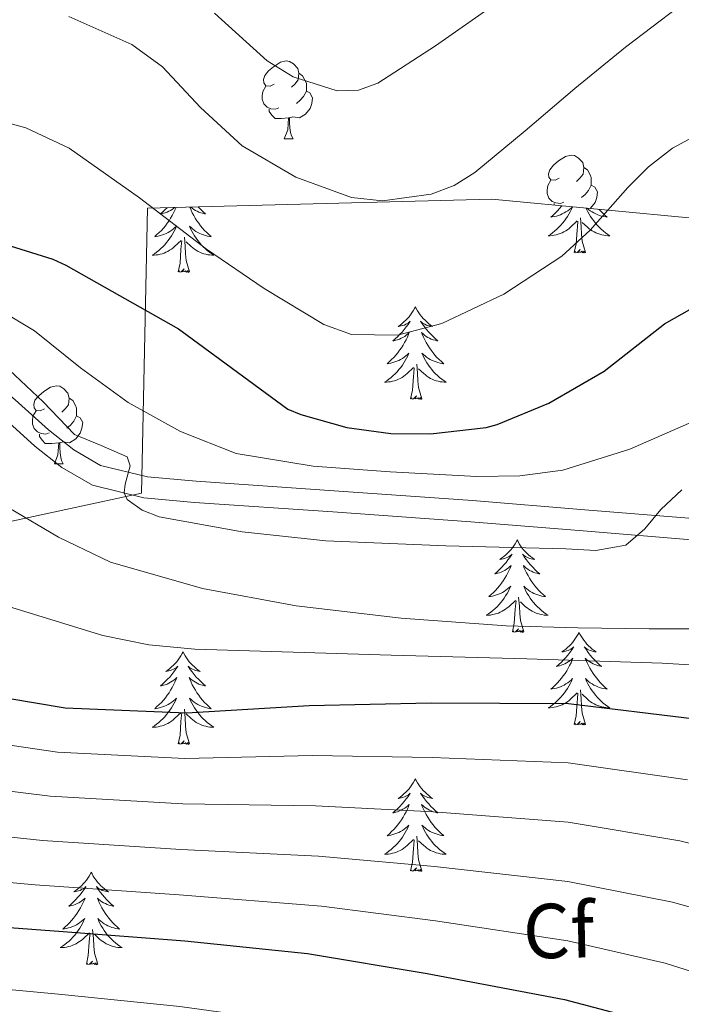
# Model space of a CAD drawing. Units: metres. Extents: x 622473 to 626982, y 4791608 to 4794659.
# Drawn here: x 623837 to 623922, y 4792102 to 4792229 of the extents above; entities that cross this region are included whole.
import ezdxf
from ezdxf.enums import TextEntityAlignment as Align

# ---------------------------------------------------------------- set-up
doc = ezdxf.new("R2010")
doc.units = ezdxf.units.M
doc.header["$MEASUREMENT"] = 0
doc.linetypes.add('DGN Style 3', pattern=[1147.6976, 819.784, -327.9136])
for name, color, linetype, lineweight in [('Nivel 21', 7, 'Continuous', 0), ('Nivel 35', 7, 'Continuous', 0), ('Nivel 36', 7, 'Continuous', 0), ('Nivel 37', 7, 'Continuous', 0), ('Nivel 4', 7, 'Continuous', 0), ('Nivel 5', 7, 'Continuous', 0), ('Nivel 61', 7, 'Continuous', 0), ('Nivel 63', 7, 'Continuous', 0)]:
    doc.layers.add(name, color=color, linetype=linetype, lineweight=lineweight)
doc.styles.add('Style-arial', font='arial.shx', dxfattribs={"bigfont": 'arialbig.shx'})

msp = doc.modelspace()

# ---------------------------------------------------------------- linework, layer by layer
at = {"layer": 'Nivel 21', "color": 250, "linetype": 'DGN Style 3', "lineweight": 0}
msp.add_polyline3d([(623924.38, 4792164.48, 387.7), (623909.91, 4792165.67, 386.49), (623895.44, 4792166.84, 385.46), (623877.65, 4792168.12, 384.82), (623859.86, 4792169.34, 384.82), (623853.58, 4792169.91, 384.92), (623847.56, 4792171.38, 385.01), (623844.1, 4792173.38, 385.05), (623840.87, 4792175.96, 385.01), (623836.57, 4792179.84, 384.75), (623831.9, 4792183.68, 384.44), (623827.16, 4792185.92, 384.32), (623822.21, 4792187.06, 384.05), (623813.68, 4792187.99, 383.14), (623805.27, 4792188.98, 382.2), (623791.51, 4792191.17, 380.62), (623777.74, 4792193.45, 379.12), (623767.23, 4792195.51, 378.34), (623756.57, 4792197.56, 377.72)], dxfattribs=at)
at = {"layer": 'Nivel 21', "color": 250, "linetype": 'Continuous', "lineweight": 0}
msp.add_polyline3d([(623756.19, 4792194.84, 377.72), (623766.71, 4792192.82, 378.34), (623777.25, 4792190.76, 379.12), (623791.07, 4792188.46, 380.62), (623804.9, 4792186.27, 382.2), (623813.37, 4792185.27, 383.14), (623821.75, 4792184.35, 384.05), (623826.26, 4792183.32, 384.32), (623830.42, 4792181.35, 384.44), (623834.78, 4792177.76, 384.75), (623839.09, 4792173.86, 385.01), (623842.55, 4792171.11, 385.05), (623846.53, 4792168.81, 385.01), (623853.13, 4792167.2, 384.92), (623859.64, 4792166.61, 384.82), (623877.46, 4792165.39, 384.82), (623895.23, 4792164.11, 385.46), (623909.69, 4792162.94, 386.49), (623924.14, 4792161.75, 387.7)], dxfattribs=at)
at = {"layer": 'Nivel 35', "color": 92, "linetype": 'DGN Style 3', "lineweight": 0}
msp.add_polyline3d([(623768.51, 4792024.26, 476.76), (623770.26, 4792033.04, 475.19), (623778.13, 4792056.84, 466.42), (623788.76, 4792101.52, 449.97), (623781.97, 4792143.44, 429.56), (623782.8, 4792167.37, 419.77), (623834.52, 4792163.85, 413.3), (623852.82, 4792167.82, 404.53), (623853.59, 4792204.5, 392.37), (623897.94, 4792205.65, 391.41), (623936.85, 4792202, 391.29), (623976.47, 4792187.41, 390.84), (623987.8, 4792177.1, 390.9), (623972.18, 4792168.53, 396.41), (623970.52, 4792149.84, 400.95), (623981.21, 4792136.85, 401.4), (624019.23, 4792138.45, 399.41), (624046.36, 4792113.1, 399.8), (624030.43, 4792100.56, 406.39), (624015, 4792075.22, 416.18), (623997.4, 4792054.74, 438.39), (623985.11, 4792032.85, 451.57), (623985.69, 4792028.27, 453.64)], dxfattribs=at)
at = {"layer": 'Nivel 36', "color": 92, "linetype": 'Continuous', "lineweight": 0}
for p, q in [((623871.21, 4792213.44, 0.01), (623872.34, 4792213.44, 0.01)), ((623905.97, 4792204.9, 0.01), (623905.97, 4792205.12, 0.01)), ((623841.63, 4792171.59, 0.01), (623842.76, 4792171.59, 0.01))]:
    msp.add_line(p, q, dxfattribs=at)
at = {"layer": 'Nivel 36', "color": 92, "linetype": 'Continuous', "lineweight": 0, "elevation": 0.01, "flags": 128}
for points in [[(623869.91, 4792220.5), (623869.38, 4792220.24), (623868.85, 4792220.29), (623868.59, 4792220.66), (623868.53, 4792221.09), (623868.69, 4792221.61), (623869.17, 4792222.2), (623869.81, 4792222.73), (623870.71, 4792223.32), (623871.45, 4792223.48), (623871.88, 4792223.42), (623872.41, 4792223.11), (623872.94, 4792222.52), (623873.1, 4792221.88), (623872.99, 4792221.03), (623872.56, 4792220.5), (623872.14, 4792220.08)], [(623873.1, 4792221.88), (623873.57, 4792221.57), (623873.89, 4792220.93), (623874.05, 4792220.61), (623874.05, 4792220.03), (623874.05, 4792219.6), (623873.68, 4792218.91), (623873.26, 4792218.43), (623872.78, 4792218.01)], [(623870.5, 4792217.42), (623870.07, 4792217.26), (623869.49, 4792217.32), (623869.01, 4792217.53), (623868.59, 4792217.96), (623868.37, 4792218.54), (623868.37, 4792218.96), (623868.43, 4792219.55), (623868.85, 4792220.24)], [(623874.05, 4792219.6), (623874.5, 4792219.35), (623874.85, 4792218.74), (623874.74, 4792218.01), (623874.53, 4792217.37), (623873.94, 4792216.63), (623873.15, 4792216.15), (623872.3, 4792216.26), (623871.87, 4792216.13)], [(623871.76, 4792216.13), (623870.87, 4792216.04), (623870.02, 4792216.04), (623869.6, 4792216.47), (623869.28, 4792216.95), (623869.28, 4792217.26)], [(623871.21, 4792213.44), (623871.65, 4792214.6), (623871.76, 4792216.13), (623871.87, 4792216.13), (623871.9, 4792215.54), (623871.94, 4792214.86), (623872.01, 4792214.24), (623872.12, 4792213.84), (623872.34, 4792213.44)], [(623906.6, 4792208.36), (623906.07, 4792208.1), (623905.54, 4792208.15), (623905.28, 4792208.52), (623905.22, 4792208.95), (623905.38, 4792209.47), (623905.86, 4792210.06), (623906.5, 4792210.59), (623907.4, 4792211.18), (623908.14, 4792211.34), (623908.57, 4792211.28), (623909.1, 4792210.97), (623909.63, 4792210.38), (623909.79, 4792209.74), (623909.68, 4792208.89), (623909.25, 4792208.36), (623908.83, 4792207.94)], [(623909.79, 4792209.74), (623910.26, 4792209.43), (623910.58, 4792208.79), (623910.74, 4792208.47), (623910.74, 4792207.89), (623910.74, 4792207.46), (623910.37, 4792206.77), (623909.95, 4792206.29), (623909.47, 4792205.87)], [(623907.19, 4792205.28), (623906.76, 4792205.12), (623906.18, 4792205.18), (623905.7, 4792205.39), (623905.28, 4792205.82), (623905.06, 4792206.4), (623905.06, 4792206.82), (623905.12, 4792207.41), (623905.54, 4792208.1)], [(623910.74, 4792207.46), (623911.19, 4792207.21), (623911.54, 4792206.6), (623911.43, 4792205.87), (623911.22, 4792205.23), (623910.63, 4792204.49), (623910.59, 4792204.46)], [(623857.28, 4792204.59), (623857.13, 4792204.25), (623856.96, 4792203.9), (623856.78, 4792203.55), (623856.58, 4792203.21), (623856.37, 4792202.88), (623856.14, 4792202.56), (623855.9, 4792202.25), (623855.65, 4792201.94), (623855.38, 4792201.65), (623855.11, 4792201.37), (623854.82, 4792201.1), (623854.53, 4792200.84), (623854.72, 4792200.87), (623854.99, 4792200.92), (623855.25, 4792200.98), (623855.51, 4792201.06), (623855.77, 4792201.15), (623856.01, 4792201.26), (623856.25, 4792201.38), (623856.49, 4792201.52), (623856.71, 4792201.67), (623856.93, 4792201.84), (623857.13, 4792202.01), (623857.33, 4792202.2), (623857.19, 4792201.87), (623857.03, 4792201.55), (623856.87, 4792201.24), (623856.68, 4792200.93), (623856.49, 4792200.64), (623856.27, 4792200.35), (623856.05, 4792200.07), (623855.82, 4792199.8), (623855.57, 4792199.54), (623855.31, 4792199.3), (623855.04, 4792199.06), (623854.77, 4792198.84), (623854.48, 4792198.63), (623854.19, 4792198.44), (623854.45, 4792198.45), (623854.71, 4792198.48), (623854.98, 4792198.52), (623855.23, 4792198.57), (623855.49, 4792198.65), (623855.74, 4792198.73), (623855.98, 4792198.84), (623856.22, 4792198.95), (623856.45, 4792199.08), (623856.67, 4792199.23), (623856.89, 4792199.39), (623857.09, 4792199.56), (623857.94, 4792200.36)], [(623856.12, 4792204.56), (623855.88, 4792204.32), (623855.58, 4792204.04), (623855.27, 4792203.77), (623855.39, 4792203.79), (623855.64, 4792203.85), (623855.88, 4792203.92), (623856.12, 4792204.01), (623856.35, 4792204.12), (623856.57, 4792204.23), (623856.79, 4792204.36), (623856.99, 4792204.51), (623857.09, 4792204.59)], [(623859.03, 4792204.64), (623859.04, 4792204.62), (623859.2, 4792204.25), (623859.37, 4792203.9), (623859.55, 4792203.55), (623859.75, 4792203.21), (623859.97, 4792202.88), (623860.19, 4792202.56), (623860.43, 4792202.25), (623860.68, 4792201.94), (623860.95, 4792201.65), (623861.22, 4792201.37), (623861.51, 4792201.1), (623861.81, 4792200.84), (623861.61, 4792200.87), (623861.34, 4792200.92), (623861.08, 4792200.98), (623860.82, 4792201.06), (623860.57, 4792201.15), (623860.32, 4792201.26), (623860.08, 4792201.38), (623859.84, 4792201.52), (623859.62, 4792201.67), (623859.4, 4792201.84), (623859.2, 4792202.01), (623859, 4792202.2), (623859.14, 4792201.87), (623859.3, 4792201.55), (623859.47, 4792201.24), (623859.65, 4792200.93), (623859.85, 4792200.64), (623860.06, 4792200.35), (623860.28, 4792200.07), (623860.51, 4792199.8), (623860.76, 4792199.54), (623861.02, 4792199.3), (623861.29, 4792199.06), (623861.57, 4792198.84), (623861.86, 4792198.63), (623862.15, 4792198.44), (623861.88, 4792198.45), (623861.62, 4792198.48), (623861.36, 4792198.52), (623861.1, 4792198.57), (623860.84, 4792198.65), (623860.59, 4792198.73), (623860.35, 4792198.84), (623860.11, 4792198.95), (623859.88, 4792199.08), (623859.66, 4792199.23), (623859.45, 4792199.39), (623859.24, 4792199.56), (623858.58, 4792200.18)], [(623860.11, 4792204.66), (623860.16, 4792204.62), (623860.45, 4792204.32), (623860.75, 4792204.04), (623861.06, 4792203.77), (623860.94, 4792203.79), (623860.69, 4792203.85), (623860.45, 4792203.92), (623860.22, 4792204.01), (623859.99, 4792204.12), (623859.76, 4792204.23), (623859.55, 4792204.36), (623859.34, 4792204.51), (623859.18, 4792204.64)], [(623908.31, 4792204.68), (623908.18, 4792204.38), (623908.03, 4792204.06), (623907.86, 4792203.75), (623907.67, 4792203.44), (623907.48, 4792203.14), (623907.27, 4792202.86), (623907.04, 4792202.58), (623906.81, 4792202.31), (623906.56, 4792202.05), (623906.3, 4792201.81), (623906.03, 4792201.57), (623905.76, 4792201.35), (623905.47, 4792201.14), (623905.18, 4792200.95), (623905.44, 4792200.96), (623905.71, 4792200.98), (623905.97, 4792201.03), (623906.23, 4792201.08), (623906.48, 4792201.16), (623906.73, 4792201.24), (623906.97, 4792201.34), (623907.21, 4792201.46), (623907.44, 4792201.59), (623907.67, 4792201.74), (623907.88, 4792201.9), (623908.08, 4792202.06), (623908.93, 4792202.86)], [(623906.93, 4792204.81), (623906.89, 4792204.76), (623906.64, 4792204.45), (623906.37, 4792204.16), (623906.1, 4792203.88), (623905.81, 4792203.61), (623905.52, 4792203.35), (623905.71, 4792203.38), (623905.98, 4792203.42), (623906.24, 4792203.49), (623906.5, 4792203.57), (623906.76, 4792203.66), (623907, 4792203.77), (623907.25, 4792203.89), (623907.48, 4792204.03), (623907.7, 4792204.18), (623907.92, 4792204.34), (623908.13, 4792204.52), (623908.29, 4792204.68)], [(623910.08, 4792204.51), (623910.13, 4792204.38), (623910.29, 4792204.06), (623910.46, 4792203.75), (623910.64, 4792203.44), (623910.84, 4792203.14), (623911.05, 4792202.86), (623911.27, 4792202.58), (623911.51, 4792202.31), (623911.75, 4792202.05), (623912.01, 4792201.81), (623912.28, 4792201.57), (623912.56, 4792201.35), (623912.85, 4792201.14), (623913.14, 4792200.95), (623912.87, 4792200.96), (623912.61, 4792200.98), (623912.35, 4792201.03), (623912.09, 4792201.08), (623911.83, 4792201.16), (623911.58, 4792201.24), (623911.34, 4792201.34), (623911.1, 4792201.46), (623910.87, 4792201.59), (623910.65, 4792201.74), (623910.44, 4792201.9), (623910.23, 4792202.06), (623909.57, 4792202.68)], [(623911.77, 4792204.35), (623911.94, 4792204.16), (623912.21, 4792203.88), (623912.5, 4792203.61), (623912.8, 4792203.35), (623912.6, 4792203.38), (623912.33, 4792203.42), (623912.07, 4792203.49), (623911.81, 4792203.57), (623911.56, 4792203.66), (623911.31, 4792203.77), (623911.07, 4792203.89), (623910.83, 4792204.03), (623910.61, 4792204.18), (623910.39, 4792204.34), (623910.21, 4792204.5)], [(623908.54, 4792198.82), (623908.78, 4792199.93), (623908.9, 4792201.68), (623908.94, 4792202.11), (623909.01, 4792202.83)], [(623910.01, 4792198.82), (623909.58, 4792200.26), (623909.49, 4792201.16), (623909.44, 4792202.11), (623909.34, 4792203.27)], [(623859.02, 4792196.31), (623858.59, 4792197.75), (623858.5, 4792198.65), (623858.45, 4792199.6), (623858.35, 4792200.76)], [(623857.55, 4792196.31), (623857.79, 4792197.42), (623857.91, 4792199.17), (623857.95, 4792199.6), (623858.02, 4792200.32)], [(623910.01, 4792198.82), (623909.83, 4792198.75), (623909.81, 4792198.99), (623909.63, 4792198.76), (623909.5, 4792198.97), (623909.38, 4792198.86), (623909.11, 4792198.8), (623909.31, 4792199.2), (623908.92, 4792198.82), (623908.74, 4792198.76), (623908.69, 4792198.93), (623908.54, 4792198.82)], [(623859.02, 4792196.31), (623858.84, 4792196.24), (623858.82, 4792196.48), (623858.63, 4792196.26), (623858.51, 4792196.46), (623858.39, 4792196.35), (623858.12, 4792196.3), (623858.32, 4792196.69), (623857.93, 4792196.31), (623857.75, 4792196.26), (623857.7, 4792196.42), (623857.55, 4792196.31)], [(623888.09, 4792191.8), (623887.98, 4792191.58), (623887.82, 4792191.3), (623887.65, 4792191.04), (623887.47, 4792190.78), (623887.28, 4792190.53), (623887.07, 4792190.29), (623886.85, 4792190.07), (623886.62, 4792189.85), (623886.38, 4792189.65), (623886.13, 4792189.46), (623885.87, 4792189.28), (623886.07, 4792189.3), (623886.27, 4792189.34), (623886.47, 4792189.4), (623886.67, 4792189.46), (623886.86, 4792189.55), (623887.04, 4792189.65), (623887.21, 4792189.76), (623887.42, 4792189.95), (623887.38, 4792189.89), (623887.15, 4792189.54), (623886.9, 4792189.21), (623886.65, 4792188.88), (623886.38, 4792188.56), (623886.1, 4792188.26), (623885.81, 4792187.96), (623885.5, 4792187.68), (623885.19, 4792187.41), (623885.31, 4792187.43), (623885.56, 4792187.49), (623885.8, 4792187.56), (623886.04, 4792187.65), (623886.27, 4792187.76), (623886.49, 4792187.87), (623886.71, 4792188), (623886.92, 4792188.15), (623887.11, 4792188.31), (623887.3, 4792188.48), (623887.21, 4792188.26), (623887.06, 4792187.89), (623886.89, 4792187.54), (623886.7, 4792187.19), (623886.5, 4792186.85), (623886.29, 4792186.52), (623886.06, 4792186.2), (623885.82, 4792185.89), (623885.57, 4792185.58), (623885.31, 4792185.29), (623885.03, 4792185.01), (623884.75, 4792184.74), (623884.45, 4792184.48), (623884.64, 4792184.51), (623884.91, 4792184.56), (623885.17, 4792184.62), (623885.43, 4792184.7), (623885.69, 4792184.79), (623885.94, 4792184.9), (623886.18, 4792185.02), (623886.41, 4792185.16), (623886.64, 4792185.31), (623886.85, 4792185.48), (623887.06, 4792185.65), (623887.25, 4792185.84), (623887.11, 4792185.51)], [(623888.09, 4792191.8), (623888.2, 4792191.58), (623888.35, 4792191.3), (623888.52, 4792191.04), (623888.71, 4792190.78), (623888.9, 4792190.53), (623889.11, 4792190.29), (623889.33, 4792190.07), (623889.55, 4792189.85), (623889.79, 4792189.65), (623890.05, 4792189.46), (623890.31, 4792189.28), (623890.11, 4792189.3), (623889.9, 4792189.34), (623889.71, 4792189.4), (623889.51, 4792189.46), (623889.32, 4792189.55), (623889.14, 4792189.65), (623888.97, 4792189.76), (623888.76, 4792189.95), (623888.8, 4792189.89), (623889.03, 4792189.54), (623889.27, 4792189.21), (623889.53, 4792188.88), (623889.8, 4792188.56), (623890.08, 4792188.26), (623890.37, 4792187.96), (623890.67, 4792187.68), (623890.99, 4792187.41), (623890.86, 4792187.43), (623890.62, 4792187.49), (623890.37, 4792187.56), (623890.14, 4792187.65), (623889.91, 4792187.76), (623889.69, 4792187.87), (623889.47, 4792188), (623889.26, 4792188.15), (623889.07, 4792188.31), (623888.88, 4792188.48), (623888.97, 4792188.26), (623889.12, 4792187.89), (623889.29, 4792187.54), (623889.48, 4792187.19), (623889.68, 4792186.85), (623889.89, 4792186.52), (623890.12, 4792186.2), (623890.36, 4792185.89), (623890.61, 4792185.58), (623890.87, 4792185.29), (623891.15, 4792185.01), (623891.43, 4792184.74), (623891.73, 4792184.48), (623891.53, 4792184.51), (623891.27, 4792184.56), (623891, 4792184.62), (623890.75, 4792184.7), (623890.49, 4792184.79), (623890.24, 4792184.9), (623890, 4792185.02), (623889.77, 4792185.16), (623889.54, 4792185.31), (623889.33, 4792185.48), (623889.12, 4792185.65), (623888.93, 4792185.84), (623889.07, 4792185.51)], [(623887.11, 4792185.51), (623886.96, 4792185.19), (623886.79, 4792184.88), (623886.61, 4792184.57), (623886.41, 4792184.28), (623886.2, 4792183.99), (623885.97, 4792183.71), (623885.74, 4792183.44), (623885.49, 4792183.18), (623885.24, 4792182.94), (623884.97, 4792182.7), (623884.69, 4792182.48), (623884.4, 4792182.27), (623884.11, 4792182.08), (623884.37, 4792182.09), (623884.64, 4792182.12), (623884.9, 4792182.16), (623885.16, 4792182.21), (623885.41, 4792182.29), (623885.66, 4792182.37), (623885.91, 4792182.48), (623886.15, 4792182.59), (623886.37, 4792182.72), (623886.6, 4792182.87), (623886.81, 4792183.03), (623887.01, 4792183.2), (623887.86, 4792184)], [(623888.94, 4792179.95), (623888.51, 4792181.39), (623888.42, 4792182.29), (623888.37, 4792183.24), (623888.27, 4792184.4)], [(623889.07, 4792185.51), (623889.22, 4792185.19), (623889.39, 4792184.88), (623889.57, 4792184.57), (623889.77, 4792184.28), (623889.98, 4792183.99), (623890.2, 4792183.71), (623890.44, 4792183.44), (623890.68, 4792183.18), (623890.94, 4792182.94), (623891.21, 4792182.7), (623891.49, 4792182.48), (623891.78, 4792182.27), (623892.07, 4792182.08), (623891.8, 4792182.09), (623891.54, 4792182.12), (623891.28, 4792182.16), (623891.02, 4792182.21), (623890.77, 4792182.29), (623890.51, 4792182.37), (623890.27, 4792182.48), (623890.03, 4792182.59), (623889.8, 4792182.72), (623889.58, 4792182.87), (623889.37, 4792183.03), (623889.17, 4792183.2), (623888.51, 4792183.82)], [(623887.47, 4792179.95), (623887.71, 4792181.06), (623887.83, 4792182.81), (623887.88, 4792183.24), (623887.94, 4792183.96)], [(623840.33, 4792178.65), (623839.8, 4792178.39), (623839.27, 4792178.44), (623839.01, 4792178.81), (623838.95, 4792179.24), (623839.11, 4792179.76), (623839.59, 4792180.35), (623840.23, 4792180.88), (623841.13, 4792181.47), (623841.87, 4792181.63), (623842.3, 4792181.57), (623842.83, 4792181.26), (623843.36, 4792180.67), (623843.52, 4792180.03), (623843.41, 4792179.18), (623842.98, 4792178.65), (623842.56, 4792178.23)], [(623843.52, 4792180.03), (623843.99, 4792179.72), (623844.31, 4792179.08), (623844.47, 4792178.76), (623844.47, 4792178.18), (623844.47, 4792177.75), (623844.1, 4792177.06), (623843.68, 4792176.58), (623843.2, 4792176.16)], [(623888.94, 4792179.95), (623888.77, 4792179.88), (623888.75, 4792180.12), (623888.56, 4792179.9), (623888.44, 4792180.1), (623888.31, 4792179.99), (623888.05, 4792179.94), (623888.24, 4792180.33), (623887.86, 4792179.95), (623887.67, 4792179.9), (623887.63, 4792180.06), (623887.47, 4792179.95)], [(623840.92, 4792175.57), (623840.49, 4792175.41), (623839.91, 4792175.47), (623839.43, 4792175.68), (623839.01, 4792176.11), (623838.79, 4792176.69), (623838.79, 4792177.11), (623838.85, 4792177.7), (623839.27, 4792178.39)], [(623844.47, 4792177.75), (623844.92, 4792177.5), (623845.27, 4792176.89), (623845.16, 4792176.16), (623844.95, 4792175.52), (623844.36, 4792174.78), (623843.57, 4792174.3), (623842.72, 4792174.41), (623842.29, 4792174.28)], [(623842.18, 4792174.28), (623841.29, 4792174.19), (623840.44, 4792174.19), (623840.02, 4792174.62), (623839.7, 4792175.1), (623839.7, 4792175.41)], [(623841.63, 4792171.59), (623842.07, 4792172.75), (623842.18, 4792174.28), (623842.29, 4792174.28), (623842.32, 4792173.69), (623842.36, 4792173.01), (623842.43, 4792172.39), (623842.54, 4792171.99), (623842.76, 4792171.59)], [(623901.2, 4792161.79), (623901.09, 4792161.57), (623900.93, 4792161.29), (623900.76, 4792161.03), (623900.58, 4792160.77), (623900.39, 4792160.52), (623900.18, 4792160.28), (623899.96, 4792160.06), (623899.73, 4792159.84), (623899.49, 4792159.64), (623899.24, 4792159.45), (623898.98, 4792159.27), (623899.18, 4792159.29), (623899.38, 4792159.33), (623899.58, 4792159.38), (623899.78, 4792159.45), (623899.97, 4792159.54), (623900.15, 4792159.64), (623900.32, 4792159.75), (623900.53, 4792159.94), (623900.49, 4792159.88), (623900.25, 4792159.53), (623900.01, 4792159.2), (623899.76, 4792158.87), (623899.49, 4792158.55), (623899.21, 4792158.25), (623898.92, 4792157.95), (623898.61, 4792157.67), (623898.3, 4792157.4), (623898.42, 4792157.42), (623898.67, 4792157.48), (623898.91, 4792157.55), (623899.15, 4792157.64), (623899.38, 4792157.74), (623899.6, 4792157.86), (623899.82, 4792157.99), (623900.03, 4792158.14), (623900.22, 4792158.3), (623900.41, 4792158.47), (623900.32, 4792158.24), (623900.17, 4792157.88), (623899.99, 4792157.53), (623899.81, 4792157.18), (623899.61, 4792156.84), (623899.4, 4792156.51), (623899.17, 4792156.19), (623898.93, 4792155.88), (623898.68, 4792155.57), (623898.42, 4792155.28), (623898.14, 4792155), (623897.85, 4792154.73), (623897.56, 4792154.47), (623897.75, 4792154.5), (623898.02, 4792154.54), (623898.28, 4792154.61), (623898.54, 4792154.69), (623898.8, 4792154.78), (623899.05, 4792154.89), (623899.29, 4792155.01), (623899.52, 4792155.15), (623899.75, 4792155.3), (623899.96, 4792155.46), (623900.17, 4792155.64), (623900.36, 4792155.83), (623900.22, 4792155.5)], [(623901.2, 4792161.79), (623901.31, 4792161.57), (623901.46, 4792161.29), (623901.63, 4792161.03), (623901.81, 4792160.77), (623902.01, 4792160.52), (623902.21, 4792160.28), (623902.43, 4792160.06), (623902.66, 4792159.84), (623902.9, 4792159.64), (623903.15, 4792159.45), (623903.41, 4792159.27), (623903.22, 4792159.29), (623903.01, 4792159.33), (623902.81, 4792159.38), (623902.62, 4792159.45), (623902.43, 4792159.54), (623902.25, 4792159.64), (623902.07, 4792159.75), (623901.87, 4792159.94), (623901.91, 4792159.88), (623902.14, 4792159.53), (623902.38, 4792159.2), (623902.64, 4792158.87), (623902.91, 4792158.55), (623903.19, 4792158.25), (623903.48, 4792157.95), (623903.78, 4792157.67), (623904.1, 4792157.4), (623903.97, 4792157.42), (623903.73, 4792157.48), (623903.48, 4792157.55), (623903.25, 4792157.64), (623903.02, 4792157.74), (623902.79, 4792157.86), (623902.58, 4792157.99), (623902.37, 4792158.14), (623902.17, 4792158.3), (623901.99, 4792158.47), (623902.07, 4792158.24), (623902.23, 4792157.88), (623902.4, 4792157.53), (623902.59, 4792157.18), (623902.79, 4792156.84), (623903, 4792156.51), (623903.23, 4792156.19), (623903.47, 4792155.88), (623903.72, 4792155.57), (623903.98, 4792155.28), (623904.25, 4792155), (623904.54, 4792154.73), (623904.84, 4792154.47), (623904.64, 4792154.5), (623904.38, 4792154.54), (623904.11, 4792154.61), (623903.85, 4792154.69), (623903.6, 4792154.78), (623903.35, 4792154.89), (623903.11, 4792155.01), (623902.88, 4792155.15), (623902.65, 4792155.3), (623902.43, 4792155.46), (623902.23, 4792155.64), (623902.03, 4792155.83), (623902.17, 4792155.5)], [(623900.22, 4792155.5), (623900.07, 4792155.18), (623899.9, 4792154.87), (623899.71, 4792154.56), (623899.52, 4792154.26), (623899.31, 4792153.98), (623899.08, 4792153.7), (623898.85, 4792153.43), (623898.6, 4792153.17), (623898.35, 4792152.93), (623898.08, 4792152.69), (623897.8, 4792152.47), (623897.51, 4792152.26), (623897.22, 4792152.07), (623897.48, 4792152.08), (623897.75, 4792152.1), (623898.01, 4792152.15), (623898.27, 4792152.2), (623898.52, 4792152.28), (623898.77, 4792152.36), (623899.02, 4792152.46), (623899.25, 4792152.58), (623899.48, 4792152.71), (623899.71, 4792152.86), (623899.92, 4792153.02), (623900.12, 4792153.18), (623900.97, 4792153.98)], [(623902.17, 4792155.5), (623902.33, 4792155.18), (623902.5, 4792154.87), (623902.68, 4792154.56), (623902.88, 4792154.26), (623903.09, 4792153.98), (623903.31, 4792153.7), (623903.55, 4792153.43), (623903.79, 4792153.17), (623904.05, 4792152.93), (623904.32, 4792152.69), (623904.6, 4792152.47), (623904.89, 4792152.26), (623905.18, 4792152.07), (623904.91, 4792152.08), (623904.65, 4792152.1), (623904.39, 4792152.15), (623904.13, 4792152.2), (623903.87, 4792152.28), (623903.62, 4792152.36), (623903.38, 4792152.46), (623903.14, 4792152.58), (623902.91, 4792152.71), (623902.69, 4792152.86), (623902.48, 4792153.02), (623902.27, 4792153.18), (623901.62, 4792153.8)], [(623900.58, 4792149.94), (623900.82, 4792151.05), (623900.94, 4792152.8), (623900.99, 4792153.23), (623901.05, 4792153.95)], [(623902.05, 4792149.94), (623901.62, 4792151.38), (623901.53, 4792152.28), (623901.48, 4792153.23), (623901.38, 4792154.39)], [(623902.05, 4792149.94), (623901.87, 4792149.87), (623901.86, 4792150.11), (623901.67, 4792149.88), (623901.55, 4792150.09), (623901.42, 4792149.98), (623901.15, 4792149.92), (623901.35, 4792150.32), (623900.97, 4792149.94), (623900.78, 4792149.88), (623900.74, 4792150.05), (623900.58, 4792149.94)], [(623909.16, 4792149.87), (623909.05, 4792149.65), (623908.89, 4792149.37), (623908.72, 4792149.11), (623908.54, 4792148.85), (623908.35, 4792148.6), (623908.14, 4792148.36), (623907.92, 4792148.14), (623907.69, 4792147.92), (623907.45, 4792147.72), (623907.2, 4792147.53), (623906.94, 4792147.35), (623907.14, 4792147.37), (623907.34, 4792147.41), (623907.54, 4792147.47), (623907.74, 4792147.54), (623907.93, 4792147.62), (623908.11, 4792147.72), (623908.28, 4792147.83), (623908.49, 4792148.02), (623908.45, 4792147.96), (623908.21, 4792147.61), (623907.97, 4792147.28), (623907.72, 4792146.95), (623907.45, 4792146.63), (623907.17, 4792146.33), (623906.88, 4792146.04), (623906.57, 4792145.75), (623906.26, 4792145.48), (623906.38, 4792145.5), (623906.63, 4792145.56), (623906.87, 4792145.64), (623907.11, 4792145.72), (623907.34, 4792145.83), (623907.56, 4792145.94), (623907.78, 4792146.08), (623907.99, 4792146.22), (623908.18, 4792146.38), (623908.37, 4792146.55), (623908.28, 4792146.32), (623908.13, 4792145.96), (623907.95, 4792145.61), (623907.77, 4792145.26), (623907.57, 4792144.92), (623907.36, 4792144.59), (623907.13, 4792144.27), (623906.89, 4792143.96), (623906.64, 4792143.66), (623906.38, 4792143.36), (623906.1, 4792143.08), (623905.81, 4792142.81), (623905.52, 4792142.55), (623905.71, 4792142.58), (623905.98, 4792142.63), (623906.24, 4792142.69), (623906.5, 4792142.77), (623906.76, 4792142.86), (623907.01, 4792142.97), (623907.25, 4792143.09), (623907.48, 4792143.23), (623907.71, 4792143.38), (623907.92, 4792143.54), (623908.13, 4792143.72), (623908.32, 4792143.91), (623908.18, 4792143.58)], [(623909.16, 4792149.87), (623909.27, 4792149.65), (623909.42, 4792149.37), (623909.59, 4792149.11), (623909.77, 4792148.85), (623909.97, 4792148.6), (623910.17, 4792148.36), (623910.39, 4792148.14), (623910.62, 4792147.92), (623910.86, 4792147.72), (623911.11, 4792147.53), (623911.37, 4792147.35), (623911.18, 4792147.37), (623910.97, 4792147.41), (623910.77, 4792147.47), (623910.58, 4792147.54), (623910.39, 4792147.62), (623910.21, 4792147.72), (623910.03, 4792147.83), (623909.83, 4792148.02), (623909.87, 4792147.96), (623910.1, 4792147.61), (623910.34, 4792147.28), (623910.6, 4792146.95), (623910.87, 4792146.63), (623911.15, 4792146.33), (623911.44, 4792146.04), (623911.74, 4792145.75), (623912.06, 4792145.48), (623911.93, 4792145.5), (623911.69, 4792145.56), (623911.44, 4792145.64), (623911.21, 4792145.72), (623910.98, 4792145.83), (623910.75, 4792145.94), (623910.54, 4792146.08), (623910.33, 4792146.22), (623910.13, 4792146.38), (623909.95, 4792146.55), (623910.03, 4792146.32), (623910.19, 4792145.96), (623910.36, 4792145.61), (623910.55, 4792145.26), (623910.75, 4792144.92), (623910.96, 4792144.59), (623911.19, 4792144.27), (623911.43, 4792143.96), (623911.68, 4792143.66), (623911.94, 4792143.36), (623912.21, 4792143.08), (623912.5, 4792142.81), (623912.8, 4792142.55), (623912.6, 4792142.58), (623912.34, 4792142.63), (623912.07, 4792142.69), (623911.81, 4792142.77), (623911.56, 4792142.86), (623911.31, 4792142.97), (623911.07, 4792143.09), (623910.84, 4792143.23), (623910.61, 4792143.38), (623910.39, 4792143.54), (623910.19, 4792143.72), (623909.99, 4792143.91), (623910.13, 4792143.58)], [(623858.17, 4792147.36), (623858.06, 4792147.14), (623857.9, 4792146.86), (623857.73, 4792146.6), (623857.55, 4792146.34), (623857.36, 4792146.09), (623857.15, 4792145.86), (623856.93, 4792145.63), (623856.7, 4792145.41), (623856.46, 4792145.21), (623856.21, 4792145.02), (623855.95, 4792144.84), (623856.15, 4792144.86), (623856.35, 4792144.9), (623856.55, 4792144.96), (623856.75, 4792145.03), (623856.93, 4792145.11), (623857.12, 4792145.21), (623857.29, 4792145.32), (623857.49, 4792145.51), (623857.45, 4792145.45), (623857.22, 4792145.1), (623856.98, 4792144.77), (623856.73, 4792144.44), (623856.46, 4792144.12), (623856.18, 4792143.82), (623855.89, 4792143.53), (623855.58, 4792143.24), (623855.27, 4792142.97), (623855.39, 4792143), (623855.64, 4792143.05), (623855.88, 4792143.13), (623856.12, 4792143.21), (623856.35, 4792143.32), (623856.57, 4792143.44), (623856.79, 4792143.57), (623856.99, 4792143.71), (623857.19, 4792143.87), (623857.38, 4792144.04), (623857.29, 4792143.82), (623857.13, 4792143.46), (623856.96, 4792143.1), (623856.78, 4792142.75), (623856.58, 4792142.41), (623856.37, 4792142.08), (623856.14, 4792141.76), (623855.9, 4792141.45), (623855.65, 4792141.15), (623855.39, 4792140.85), (623855.11, 4792140.57), (623854.82, 4792140.3), (623854.53, 4792140.04), (623854.72, 4792140.07), (623854.99, 4792140.12), (623855.25, 4792140.18), (623855.51, 4792140.26), (623855.77, 4792140.35), (623856.01, 4792140.46), (623856.25, 4792140.58), (623856.49, 4792140.72), (623856.71, 4792140.87), (623856.93, 4792141.04), (623857.14, 4792141.21), (623857.33, 4792141.4), (623857.19, 4792141.07)], [(623858.17, 4792147.36), (623858.28, 4792147.14), (623858.43, 4792146.86), (623858.6, 4792146.6), (623858.78, 4792146.34), (623858.98, 4792146.09), (623859.18, 4792145.86), (623859.4, 4792145.63), (623859.63, 4792145.41), (623859.87, 4792145.21), (623860.12, 4792145.02), (623860.38, 4792144.84), (623860.19, 4792144.86), (623859.98, 4792144.9), (623859.78, 4792144.96), (623859.59, 4792145.03), (623859.4, 4792145.11), (623859.22, 4792145.21), (623859.04, 4792145.32), (623858.84, 4792145.51), (623858.88, 4792145.45), (623859.11, 4792145.1), (623859.35, 4792144.77), (623859.61, 4792144.44), (623859.88, 4792144.12), (623860.16, 4792143.82), (623860.45, 4792143.53), (623860.75, 4792143.24), (623861.07, 4792142.97), (623860.94, 4792143), (623860.69, 4792143.05), (623860.45, 4792143.13), (623860.22, 4792143.21), (623859.99, 4792143.32), (623859.76, 4792143.44), (623859.55, 4792143.57), (623859.34, 4792143.71), (623859.14, 4792143.87), (623858.96, 4792144.04), (623859.04, 4792143.82), (623859.2, 4792143.46), (623859.37, 4792143.1), (623859.56, 4792142.75), (623859.76, 4792142.41), (623859.97, 4792142.08), (623860.19, 4792141.76), (623860.43, 4792141.45), (623860.69, 4792141.15), (623860.95, 4792140.85), (623861.22, 4792140.57), (623861.51, 4792140.3), (623861.81, 4792140.04), (623861.61, 4792140.07), (623861.35, 4792140.12), (623861.08, 4792140.18), (623860.82, 4792140.26), (623860.57, 4792140.35), (623860.32, 4792140.46), (623860.08, 4792140.58), (623859.85, 4792140.72), (623859.62, 4792140.87), (623859.4, 4792141.04), (623859.2, 4792141.21), (623859, 4792141.4), (623859.14, 4792141.07)], [(623908.18, 4792143.58), (623908.03, 4792143.26), (623907.86, 4792142.95), (623907.67, 4792142.64), (623907.48, 4792142.34), (623907.27, 4792142.06), (623907.04, 4792141.78), (623906.81, 4792141.51), (623906.56, 4792141.25), (623906.31, 4792141.01), (623906.04, 4792140.77), (623905.76, 4792140.55), (623905.47, 4792140.34), (623905.18, 4792140.15), (623905.44, 4792140.16), (623905.71, 4792140.19), (623905.97, 4792140.23), (623906.23, 4792140.28), (623906.48, 4792140.36), (623906.73, 4792140.44), (623906.98, 4792140.55), (623907.21, 4792140.66), (623907.44, 4792140.79), (623907.67, 4792140.94), (623907.88, 4792141.1), (623908.08, 4792141.27), (623908.93, 4792142.06)], [(623910.01, 4792138.02), (623909.58, 4792139.46), (623909.49, 4792140.36), (623909.44, 4792141.31), (623909.34, 4792142.47)], [(623910.13, 4792143.58), (623910.29, 4792143.26), (623910.46, 4792142.95), (623910.64, 4792142.64), (623910.84, 4792142.34), (623911.05, 4792142.06), (623911.27, 4792141.78), (623911.51, 4792141.51), (623911.75, 4792141.25), (623912.01, 4792141.01), (623912.28, 4792140.77), (623912.56, 4792140.55), (623912.85, 4792140.34), (623913.14, 4792140.15), (623912.87, 4792140.16), (623912.61, 4792140.19), (623912.35, 4792140.23), (623912.09, 4792140.28), (623911.83, 4792140.36), (623911.58, 4792140.44), (623911.34, 4792140.55), (623911.1, 4792140.66), (623910.87, 4792140.79), (623910.65, 4792140.94), (623910.44, 4792141.1), (623910.23, 4792141.27), (623909.58, 4792141.89)], [(623908.54, 4792138.02), (623908.78, 4792139.13), (623908.9, 4792140.88), (623908.95, 4792141.31), (623909.01, 4792142.03)], [(623857.19, 4792141.07), (623857.03, 4792140.75), (623856.87, 4792140.44), (623856.68, 4792140.13), (623856.49, 4792139.84), (623856.28, 4792139.55), (623856.05, 4792139.27), (623855.82, 4792139), (623855.57, 4792138.74), (623855.31, 4792138.5), (623855.05, 4792138.26), (623854.77, 4792138.04), (623854.48, 4792137.83), (623854.19, 4792137.64), (623854.45, 4792137.65), (623854.71, 4792137.68), (623854.98, 4792137.72), (623855.24, 4792137.78), (623855.49, 4792137.85), (623855.74, 4792137.93), (623855.99, 4792138.04), (623856.22, 4792138.15), (623856.45, 4792138.28), (623856.67, 4792138.43), (623856.89, 4792138.59), (623857.09, 4792138.76), (623857.94, 4792139.56)], [(623859.02, 4792135.51), (623858.59, 4792136.95), (623858.5, 4792137.85), (623858.45, 4792138.8), (623858.35, 4792139.96)], [(623859.14, 4792141.07), (623859.3, 4792140.75), (623859.47, 4792140.44), (623859.65, 4792140.13), (623859.85, 4792139.84), (623860.06, 4792139.55), (623860.28, 4792139.27), (623860.52, 4792139), (623860.76, 4792138.74), (623861.02, 4792138.5), (623861.29, 4792138.26), (623861.57, 4792138.04), (623861.86, 4792137.83), (623862.15, 4792137.64), (623861.88, 4792137.65), (623861.62, 4792137.68), (623861.36, 4792137.72), (623861.1, 4792137.78), (623860.84, 4792137.85), (623860.59, 4792137.93), (623860.35, 4792138.04), (623860.11, 4792138.15), (623859.88, 4792138.28), (623859.66, 4792138.43), (623859.45, 4792138.59), (623859.24, 4792138.76), (623858.59, 4792139.38)], [(623857.55, 4792135.51), (623857.79, 4792136.62), (623857.91, 4792138.37), (623857.95, 4792138.8), (623858.02, 4792139.52)], [(623910.01, 4792138.02), (623909.83, 4792137.95), (623909.82, 4792138.19), (623909.63, 4792137.96), (623909.51, 4792138.17), (623909.38, 4792138.06), (623909.11, 4792138.01), (623909.31, 4792138.4), (623908.93, 4792138.02), (623908.74, 4792137.96), (623908.7, 4792138.13), (623908.54, 4792138.02)], [(623859.02, 4792135.51), (623858.84, 4792135.44), (623858.83, 4792135.68), (623858.63, 4792135.46), (623858.51, 4792135.66), (623858.39, 4792135.55), (623858.12, 4792135.5), (623858.32, 4792135.89), (623857.93, 4792135.51), (623857.75, 4792135.46), (623857.71, 4792135.62), (623857.55, 4792135.51)], [(623888.09, 4792131), (623887.98, 4792130.78), (623887.82, 4792130.5), (623887.65, 4792130.24), (623887.47, 4792129.98), (623887.28, 4792129.73), (623887.07, 4792129.5), (623886.85, 4792129.27), (623886.62, 4792129.05), (623886.38, 4792128.85), (623886.13, 4792128.66), (623885.87, 4792128.48), (623886.07, 4792128.5), (623886.27, 4792128.54), (623886.47, 4792128.6), (623886.67, 4792128.67), (623886.86, 4792128.75), (623887.04, 4792128.85), (623887.21, 4792128.96), (623887.42, 4792129.15), (623887.38, 4792129.09), (623887.15, 4792128.74), (623886.9, 4792128.41), (623886.65, 4792128.08), (623886.38, 4792127.77), (623886.1, 4792127.46), (623885.81, 4792127.17), (623885.5, 4792126.88), (623885.19, 4792126.61), (623885.31, 4792126.64), (623885.56, 4792126.69), (623885.8, 4792126.77), (623886.04, 4792126.86), (623886.27, 4792126.96), (623886.49, 4792127.08), (623886.71, 4792127.21), (623886.92, 4792127.35), (623887.11, 4792127.51), (623887.3, 4792127.68), (623887.21, 4792127.46), (623887.06, 4792127.1), (623886.89, 4792126.74), (623886.7, 4792126.4), (623886.5, 4792126.06), (623886.29, 4792125.72), (623886.06, 4792125.4), (623885.82, 4792125.09), (623885.57, 4792124.79), (623885.31, 4792124.49), (623885.03, 4792124.21), (623884.75, 4792123.94), (623884.45, 4792123.68), (623884.64, 4792123.71), (623884.91, 4792123.76), (623885.17, 4792123.82), (623885.43, 4792123.9), (623885.69, 4792123.99), (623885.94, 4792124.1), (623886.18, 4792124.22), (623886.41, 4792124.36), (623886.64, 4792124.51), (623886.85, 4792124.68), (623887.06, 4792124.85), (623887.25, 4792125.04), (623887.11, 4792124.71)], [(623888.09, 4792131), (623888.2, 4792130.78), (623888.35, 4792130.5), (623888.52, 4792130.24), (623888.71, 4792129.98), (623888.9, 4792129.73), (623889.11, 4792129.5), (623889.33, 4792129.27), (623889.56, 4792129.05), (623889.8, 4792128.85), (623890.05, 4792128.66), (623890.31, 4792128.48), (623890.11, 4792128.5), (623889.91, 4792128.54), (623889.71, 4792128.6), (623889.51, 4792128.67), (623889.32, 4792128.75), (623889.14, 4792128.85), (623888.97, 4792128.96), (623888.76, 4792129.15), (623888.8, 4792129.09), (623889.03, 4792128.74), (623889.28, 4792128.41), (623889.53, 4792128.08), (623889.8, 4792127.77), (623890.08, 4792127.46), (623890.37, 4792127.17), (623890.67, 4792126.88), (623890.99, 4792126.61), (623890.86, 4792126.64), (623890.62, 4792126.69), (623890.38, 4792126.77), (623890.14, 4792126.86), (623889.91, 4792126.96), (623889.69, 4792127.08), (623889.47, 4792127.21), (623889.26, 4792127.35), (623889.07, 4792127.51), (623888.88, 4792127.68), (623888.97, 4792127.46), (623889.12, 4792127.1), (623889.29, 4792126.74), (623889.48, 4792126.4), (623889.68, 4792126.06), (623889.89, 4792125.72), (623890.12, 4792125.4), (623890.36, 4792125.09), (623890.61, 4792124.79), (623890.87, 4792124.5), (623891.15, 4792124.21), (623891.43, 4792123.94), (623891.73, 4792123.69), (623891.53, 4792123.71), (623891.27, 4792123.76), (623891.01, 4792123.82), (623890.75, 4792123.9), (623890.49, 4792123.99), (623890.24, 4792124.1), (623890, 4792124.22), (623889.77, 4792124.36), (623889.54, 4792124.51), (623889.33, 4792124.68), (623889.12, 4792124.85), (623888.93, 4792125.04), (623889.07, 4792124.71)], [(623887.11, 4792124.71), (623886.96, 4792124.39), (623886.79, 4792124.08), (623886.61, 4792123.77), (623886.41, 4792123.48), (623886.2, 4792123.19), (623885.98, 4792122.91), (623885.74, 4792122.64), (623885.49, 4792122.38), (623885.24, 4792122.14), (623884.97, 4792121.9), (623884.69, 4792121.68), (623884.4, 4792121.47), (623884.11, 4792121.28), (623884.37, 4792121.29), (623884.64, 4792121.32), (623884.9, 4792121.36), (623885.16, 4792121.42), (623885.41, 4792121.49), (623885.66, 4792121.57), (623885.91, 4792121.68), (623886.15, 4792121.79), (623886.38, 4792121.92), (623886.6, 4792122.07), (623886.81, 4792122.23), (623887.01, 4792122.4), (623887.86, 4792123.2)], [(623889.07, 4792124.71), (623889.22, 4792124.39), (623889.39, 4792124.08), (623889.57, 4792123.77), (623889.77, 4792123.48), (623889.98, 4792123.19), (623890.2, 4792122.91), (623890.44, 4792122.64), (623890.69, 4792122.38), (623890.94, 4792122.14), (623891.21, 4792121.91), (623891.49, 4792121.68), (623891.78, 4792121.48), (623892.07, 4792121.28), (623891.81, 4792121.29), (623891.54, 4792121.32), (623891.28, 4792121.36), (623891.02, 4792121.42), (623890.77, 4792121.49), (623890.52, 4792121.58), (623890.27, 4792121.68), (623890.03, 4792121.79), (623889.8, 4792121.92), (623889.58, 4792122.07), (623889.37, 4792122.23), (623889.17, 4792122.4), (623888.51, 4792123.02)], [(623888.94, 4792119.15), (623888.51, 4792120.59), (623888.42, 4792121.49), (623888.37, 4792122.44), (623888.27, 4792123.6)], [(623887.47, 4792119.15), (623887.72, 4792120.26), (623887.83, 4792122.01), (623887.88, 4792122.44), (623887.94, 4792123.16)], [(623846.35, 4792118.97), (623846.24, 4792118.75), (623846.08, 4792118.48), (623845.92, 4792118.21), (623845.73, 4792117.96), (623845.54, 4792117.71), (623845.33, 4792117.47), (623845.11, 4792117.24), (623844.88, 4792117.03), (623844.64, 4792116.82), (623844.39, 4792116.63), (623844.13, 4792116.46), (623844.33, 4792116.48), (623844.53, 4792116.52), (623844.73, 4792116.57), (623844.93, 4792116.64), (623845.12, 4792116.73), (623845.3, 4792116.82), (623845.47, 4792116.94), (623845.68, 4792117.13), (623845.64, 4792117.06), (623845.41, 4792116.72), (623845.16, 4792116.38), (623844.91, 4792116.06), (623844.64, 4792115.74), (623844.36, 4792115.44), (623844.07, 4792115.14), (623843.77, 4792114.86), (623843.45, 4792114.59), (623843.58, 4792114.61), (623843.82, 4792114.67), (623844.06, 4792114.74), (623844.3, 4792114.83), (623844.53, 4792114.93), (623844.75, 4792115.05), (623844.97, 4792115.18), (623845.18, 4792115.33), (623845.37, 4792115.48), (623845.56, 4792115.65), (623845.47, 4792115.43), (623845.32, 4792115.07), (623845.15, 4792114.72), (623844.96, 4792114.37), (623844.76, 4792114.03), (623844.55, 4792113.7), (623844.32, 4792113.38), (623844.08, 4792113.06), (623843.83, 4792112.76), (623843.57, 4792112.47), (623843.29, 4792112.19), (623843.01, 4792111.92), (623842.71, 4792111.66), (623842.91, 4792111.68), (623843.17, 4792111.73), (623843.43, 4792111.79), (623843.69, 4792111.87), (623843.95, 4792111.97), (623844.2, 4792112.08), (623844.44, 4792112.2), (623844.67, 4792112.34), (623844.9, 4792112.49), (623845.11, 4792112.65), (623845.32, 4792112.83), (623845.51, 4792113.02), (623845.37, 4792112.69)], [(623846.35, 4792118.97), (623846.46, 4792118.75), (623846.62, 4792118.48), (623846.78, 4792118.21), (623846.97, 4792117.96), (623847.16, 4792117.71), (623847.37, 4792117.47), (623847.59, 4792117.24), (623847.82, 4792117.03), (623848.06, 4792116.82), (623848.31, 4792116.63), (623848.57, 4792116.46), (623848.37, 4792116.48), (623848.17, 4792116.52), (623847.97, 4792116.57), (623847.77, 4792116.64), (623847.58, 4792116.73), (623847.4, 4792116.82), (623847.23, 4792116.94), (623847.02, 4792117.13), (623847.06, 4792117.06), (623847.29, 4792116.72), (623847.54, 4792116.38), (623847.79, 4792116.06), (623848.06, 4792115.74), (623848.34, 4792115.44), (623848.63, 4792115.14), (623848.93, 4792114.86), (623849.25, 4792114.59), (623849.12, 4792114.61), (623848.88, 4792114.67), (623848.64, 4792114.74), (623848.4, 4792114.83), (623848.17, 4792114.93), (623847.95, 4792115.05), (623847.73, 4792115.18), (623847.52, 4792115.33), (623847.33, 4792115.48), (623847.14, 4792115.65), (623847.23, 4792115.43), (623847.38, 4792115.07), (623847.55, 4792114.72), (623847.74, 4792114.37), (623847.94, 4792114.03), (623848.15, 4792113.7), (623848.38, 4792113.38), (623848.62, 4792113.06), (623848.87, 4792112.76), (623849.13, 4792112.47), (623849.41, 4792112.19), (623849.69, 4792111.92), (623849.99, 4792111.66), (623849.79, 4792111.68), (623849.53, 4792111.73), (623849.27, 4792111.8), (623849.01, 4792111.87), (623848.75, 4792111.97), (623848.5, 4792112.08), (623848.26, 4792112.2), (623848.03, 4792112.34), (623847.8, 4792112.49), (623847.59, 4792112.65), (623847.38, 4792112.83), (623847.19, 4792113.02), (623847.33, 4792112.69)], [(623888.94, 4792119.15), (623888.77, 4792119.08), (623888.75, 4792119.32), (623888.56, 4792119.1), (623888.44, 4792119.3), (623888.32, 4792119.19), (623888.05, 4792119.14), (623888.24, 4792119.53), (623887.86, 4792119.15), (623887.67, 4792119.1), (623887.63, 4792119.26), (623887.47, 4792119.15)], [(623845.37, 4792112.69), (623845.22, 4792112.37), (623845.05, 4792112.05), (623844.87, 4792111.75), (623844.67, 4792111.45), (623844.46, 4792111.16), (623844.24, 4792110.88), (623844, 4792110.62), (623843.75, 4792110.36), (623843.5, 4792110.11), (623843.23, 4792109.88), (623842.95, 4792109.66), (623842.66, 4792109.45), (623842.37, 4792109.26), (623842.63, 4792109.27), (623842.9, 4792109.29), (623843.16, 4792109.33), (623843.42, 4792109.39), (623843.67, 4792109.46), (623843.92, 4792109.55), (623844.17, 4792109.65), (623844.41, 4792109.77), (623844.64, 4792109.9), (623844.86, 4792110.04), (623845.07, 4792110.2), (623845.27, 4792110.37), (623846.12, 4792111.17)], [(623847.33, 4792112.69), (623847.48, 4792112.37), (623847.65, 4792112.05), (623847.83, 4792111.75), (623848.03, 4792111.45), (623848.24, 4792111.16), (623848.46, 4792110.88), (623848.7, 4792110.62), (623848.95, 4792110.36), (623849.2, 4792110.11), (623849.47, 4792109.88), (623849.75, 4792109.66), (623850.04, 4792109.45), (623850.33, 4792109.26), (623850.07, 4792109.27), (623849.8, 4792109.29), (623849.54, 4792109.33), (623849.28, 4792109.39), (623849.03, 4792109.46), (623848.78, 4792109.55), (623848.53, 4792109.65), (623848.29, 4792109.77), (623848.06, 4792109.9), (623847.84, 4792110.04), (623847.63, 4792110.2), (623847.43, 4792110.37), (623846.77, 4792110.99)], [(623845.73, 4792107.12), (623845.98, 4792108.24), (623846.09, 4792109.98), (623846.14, 4792110.42), (623846.2, 4792111.14)], [(623847.2, 4792107.12), (623846.77, 4792108.56), (623846.68, 4792109.47), (623846.63, 4792110.42), (623846.53, 4792111.58)], [(623847.2, 4792107.12), (623847.03, 4792107.05), (623847.01, 4792107.29), (623846.82, 4792107.07), (623846.7, 4792107.27), (623846.58, 4792107.16), (623846.31, 4792107.11), (623846.5, 4792107.5), (623846.12, 4792107.12), (623845.93, 4792107.07), (623845.89, 4792107.23), (623845.73, 4792107.12)]]:
    msp.add_lwpolyline(points, dxfattribs=at)
at = {"layer": 'Nivel 4', "color": 36, "linetype": 'Continuous', "lineweight": 30, "flags": 128}
for points, elevation in [([(623769.41, 4792199.99), (623779.49, 4792201.22), (623794.75, 4792202.38), (623810.66, 4792202.44), (623825.89, 4792201.71), (623833.83, 4792200.3), (623841.41, 4792197.96), (623843.07, 4792197.19), (623857.6, 4792188.97), (623858.69, 4792188.14), (623871.68, 4792178.64), (623873.35, 4792177.93), (623879.27, 4792176.27), (623884.93, 4792175.5), (623890.05, 4792175.44), (623897.19, 4792176.27), (623898.63, 4792176.65), (623905.28, 4792179.4), (623912.39, 4792183.53), (623920.16, 4792189.61), (623933.12, 4792196.97)], 375.01), ([(623771.75, 4792164.71), (623774.69, 4792164.68), (623783.01, 4792163.56), (623787.49, 4792162.38), (623802.53, 4792156.74), (623815.39, 4792149.9), (623829.47, 4792142.76), (623832.03, 4792141.99), (623842.98, 4792140.14), (623858.63, 4792139.5), (623874.43, 4792140.46), (623890.11, 4792140.78), (623907.81, 4792140.72), (623924.07, 4792138.73)], 400.01), ([(623775.21, 4792116.3), (623775.23, 4792116.3), (623790.5, 4792115.24), (623807.04, 4792114.06), (623824.83, 4792112.68), (623842.72, 4792111.34), (623858.4, 4792110.12), (623874.21, 4792108.49), (623889.6, 4792105.93), (623907.3, 4792102.57), (623922.4, 4792098.57), (623938.5, 4792092.43), (623952.49, 4792084.91), (623961.93, 4792078.16), (623975.56, 4792066.06), (623986.31, 4792055.28), (623997.19, 4792042.86), (624006.89, 4792028.88), (624007, 4792028.66)], 425.01)]:
    msp.add_lwpolyline(points, dxfattribs=dict(at, elevation=elevation))
at = {"layer": 'Nivel 5', "color": 36, "linetype": 'Continuous', "lineweight": 0, "flags": 128}
for points, elevation in [([(623843.49, 4792229.18), (623851.58, 4792225.6), (623855.52, 4792222.72), (623860.42, 4792217.46), (623865.79, 4792212.55), (623872.68, 4792208.49), (623879.87, 4792205.89), (623883.87, 4792205.45), (623890.13, 4792206.3), (623893.09, 4792207.45), (623895.74, 4792209.09), (623902.24, 4792214.49), (623908.6, 4792219.91), (623915.15, 4792225.24), (623921.91, 4792230.4)], 365.01), ([(623862.21, 4792229.62), (623868.99, 4792223.49), (623872.35, 4792221.44), (623878.02, 4792219.64), (623880.77, 4792219.69), (623883.26, 4792220.61), (623890.66, 4792225.44), (623897.98, 4792230.53)], 360.01), ([(623747.01, 4792207.1), (623763.9, 4792209.92), (623778.47, 4792213.01), (623793.02, 4792216.26), (623806.51, 4792217.71), (623820.09, 4792217.67), (623832.08, 4792216.46), (623837.92, 4792214.85), (623843.51, 4792212.23), (623852.57, 4792205.83), (623861.18, 4792199.24), (623868.62, 4792194.18), (623876.28, 4792189.51), (623879.87, 4792188.22), (623885.78, 4792188.14), (623891.51, 4792189.64), (623899.49, 4792193.45), (623906.94, 4792198.34), (623910.6, 4792201.66), (623915.44, 4792207.19), (623918.09, 4792209.85), (623921.21, 4792212.23), (623925.48, 4792214.55)], 370.01), ([(623834.62, 4792191.36), (623839.07, 4792188.73), (623844.99, 4792183.93), (623851.13, 4792179.46), (623857.85, 4792175.73), (623865.02, 4792172.93), (623874.91, 4792171.26), (623884.86, 4792170.56), (623895.98, 4792169.96), (623901.54, 4792170.05), (623907.07, 4792170.76), (623915.68, 4792173.47), (623923.96, 4792177.09)], 380.01), ([(623835.77, 4792183.68), (623840.18, 4792179.58), (623844.22, 4792175.36), (623847.62, 4792173.95), (623851, 4792172.48), (623851.38, 4792171.32), (623850.73, 4792168.96), (623850.59, 4792167.84), (623851, 4792166.98), (623852.93, 4792165.59), (623855.1, 4792164.74), (623865.79, 4792162.81), (623876.54, 4792161.67), (623891.99, 4792161.02), (623907.45, 4792160.64), (623911.33, 4792160.4), (623915.2, 4792161.09), (623917.65, 4792163.22), (623919.68, 4792165.7), (623922.38, 4792168.22)], 385.01), ([(623757.31, 4792172.93), (623771.29, 4792173.54), (623785.27, 4792173.63), (623797.95, 4792173.33), (623810.62, 4792172.48), (623821.03, 4792170.83), (623831.23, 4792167.94), (623835.75, 4792165.93), (623842.15, 4792162.12), (623848.83, 4792158.92), (623860.68, 4792155.54), (623872.76, 4792153.28), (623886.25, 4792151.71), (623899.77, 4792150.72), (623908.99, 4792150.47), (623918.2, 4792150.34), (623927.42, 4792150.33)], 390.01), ([(623750.06, 4792168.23), (623761.85, 4792169.15), (623776.37, 4792169.44), (623790.91, 4792168.39), (623805, 4792165.55), (623818.75, 4792161.16), (623827.5, 4792157.06), (623836.28, 4792153.03), (623847.86, 4792149.48), (623853.75, 4792148.28), (623859.71, 4792147.72), (623872.35, 4792147.33), (623884.99, 4792146.95), (623902.43, 4792146.44), (623919.87, 4792145.92), (623936.16, 4792144.93)], 395.01), ([(623742.51, 4792153.62), (623758.61, 4792155.21), (623774.58, 4792155.01), (623781.73, 4792154.09), (623799.44, 4792148.49), (623811.66, 4792142.88), (623826.51, 4792136.9), (623830.28, 4792136.16), (623842.01, 4792134.45), (623858.39, 4792133.64), (623874.83, 4792133.99), (623890.26, 4792133.76), (623907.78, 4792133.07), (623923.11, 4792130.86)], 405.01), ([(623744.38, 4792144.36), (623759.75, 4792145.54), (623774.47, 4792145.34), (623780.46, 4792144.62), (623796.35, 4792140.24), (623807.92, 4792135.86), (623823.54, 4792131.04), (623828.53, 4792130.32), (623841.05, 4792128.76), (623858.15, 4792127.78), (623875.22, 4792127.52), (623890.4, 4792126.75), (623907.76, 4792125.42), (623922.15, 4792123), (623937.15, 4792119.23)], 410.01), ([(623746.25, 4792135.09), (623760.89, 4792135.88), (623774.37, 4792135.66), (623779.18, 4792135.14), (623793.26, 4792131.98), (623804.18, 4792128.84), (623820.57, 4792125.19), (623826.78, 4792124.48), (623840.08, 4792123.06), (623857.91, 4792121.92), (623875.61, 4792121.06), (623890.55, 4792119.73), (623907.73, 4792117.77), (623921.19, 4792115.13), (623935.55, 4792111.08)], 415.01), ([(623748.11, 4792125.83), (623762.03, 4792126.21), (623774.26, 4792125.99), (623777.91, 4792125.67), (623790.17, 4792123.73), (623800.45, 4792121.82), (623817.6, 4792119.33), (623825.03, 4792118.64), (623839.12, 4792117.37), (623857.67, 4792116.06), (623876.01, 4792114.59), (623890.69, 4792112.71), (623907.7, 4792110.12), (623920.23, 4792107.27), (623933.95, 4792102.93)], 420.01), ([(623757.13, 4792108.42), (623775.07, 4792108.39), (623789.97, 4792107.55), (623806.5, 4792106.45), (623824.23, 4792104.92), (623842.12, 4792103.26), (623857.75, 4792101.66), (623873.29, 4792099.55), (623888.06, 4792096.67), (623905.43, 4792092.73), (623919.74, 4792088.5), (623934.67, 4792082.4)], 430.01)]:
    msp.add_lwpolyline(points, dxfattribs=dict(at, elevation=elevation))
at = {"layer": 'Nivel 61', "color": 250, "linetype": 'Continuous', "lineweight": 0}
msp.add_3dface([(623372.67, 4794331.35, 0.01), (626752.97, 4794393.75, 0.01), (626796.22, 4792080.08, 0.01), (623414.81, 4792017.74, 0.01)], dxfattribs=at)
at = {"layer": 'Nivel 63', "color": 7, "linetype": 'Continuous', "lineweight": 0}
msp.add_3dface([(622528.09, 4791607.57, -0.24), (622473.31, 4794577.08, -0.24), (626927.61, 4794659.23, -0.24), (626982.39, 4791689.71, -0.24)], dxfattribs=at)

# ---------------------------------------------------------------- texts
at = {"layer": 'Nivel 37', "color": 92, "linetype": 'Continuous', "lineweight": 0, "style": 'Style-arial'}
msp.add_text('Cf', height=7, rotation=1.1654, dxfattribs=at).set_placement((623906.52, 4792111.43, 419.27), align=Align.MIDDLE_CENTER)

doc.saveas('drawing.dxf')
